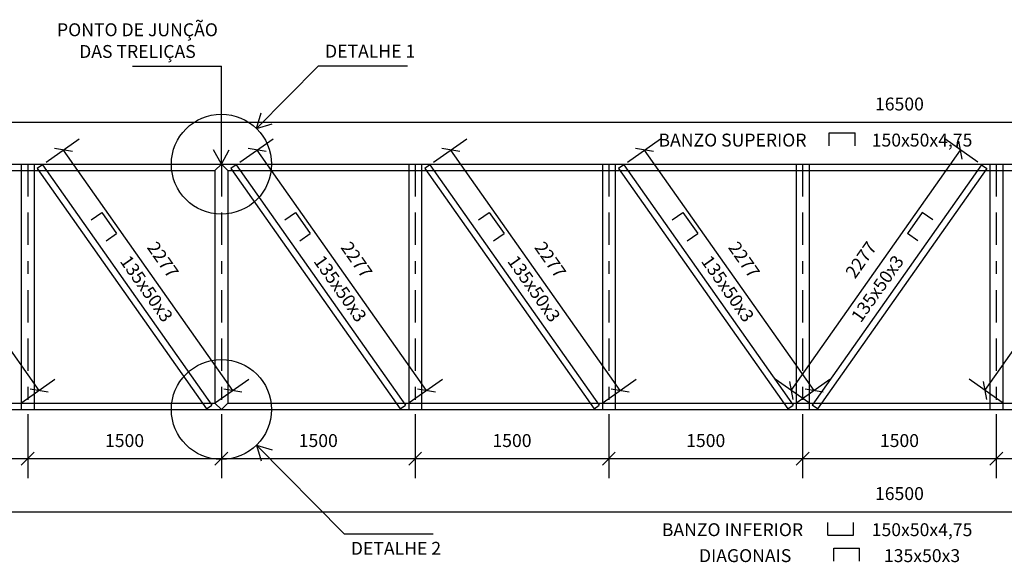
# Model space of a CAD drawing. Units: millimetres. Extents: x 85.7 to 185.4, y -40.2 to 29.4.
# Drawn here: x 94 to 101.6, y -15.7 to -11.5 of the extents above; entities that cross this region are included whole.
import ezdxf

# ---------------------------------------------------------------- set-up
doc = ezdxf.new("R2010")
doc.units = ezdxf.units.MM
doc.linetypes.add('BORDER2', pattern=[0.875, 0.25, -0.125, 0.25, -0.125, 0, -0.125])
for name, color, linetype in [('ARQ_REBOCO', 2, 'Continuous'), ('COTAS', 1, 'Continuous'), ('EIXO', 8, 'BORDER2')]:
    doc.layers.add(name, color=color, linetype=linetype)
doc.styles.add('COTA100', font='ROMANS.SHX')
doc.styles.add('Romans', font='romans.shx')
doc.dimstyles.new('BOLA50', dxfattribs={"dimtxt": 0.15, "dimasz": 0.1, "dimexe": 0.15, "dimexo": 0.035, "dimgap": 0.075, "dimtad": 0, "dimzin": 4, "dimdsep": 46, "dimtxsty": 'Romans', "dimblk": 'OBLIQUE', "dimcen": 0.09, "dimclrd": 1, "dimclre": 1, "dimclrt": 2, "dimadec": 0, "dimazin": 0, "dimtfac": 0.72, "dimtix": 1, "dimtmove": 0, "dimatfit": 3, "dimldrblk": 'OBLIQUE', "dimfxl": 0, "dimtvp": 1.4, "dimtolj": 1, "dimtzin": 0, "dimarcsym": 0})

# ---------------------------------------------------------------- blocks, each defined once
blk = doc.blocks.new('_Oblique')
at = {"color": 0, "linetype": 'ByBlock', "lineweight": -2}
blk.add_line((-0.5, -0.5), (0.5, 0.5), dxfattribs=at)
blk = doc.blocks.new('*D20')
at = {"layer": 'ARQ_REBOCO', "color": 1, "lineweight": -2, "transparency": 16777216}
for p, q in [((92.5603, -14.5281), (92.5603, -15.0238)), ((94.0603, -14.5281), (94.0603, -15.0238)), ((92.5603, -14.8738), (94.0603, -14.8738))]:
    blk.add_line(p, q, dxfattribs=at)
at = {"layer": 'ARQ_REBOCO', "color": 1, "lineweight": -2, "transparency": 16777216, "xscale": 0.1, "yscale": 0.1, "zscale": 0.1, "rotation": 180}
blk.add_blockref('_Oblique', (92.5603, -14.8738), dxfattribs=at)
at = {"layer": 'ARQ_REBOCO', "color": 1, "lineweight": -2, "transparency": 16777216, "xscale": 0.1, "yscale": 0.1, "zscale": 0.1}
blk.add_blockref('_Oblique', (94.0603, -14.8738), dxfattribs=at)
at = {"layer": 'ARQ_REBOCO', "color": 2, "transparency": 16777216, "insert": (93.3103, -14.7338), "char_height": 0.1, "attachment_point": 5, "style": 'Romans'}
blk.add_mtext('\\A1;1500', dxfattribs=at)
blk = doc.blocks.new('*D21')
at = {"layer": 'ARQ_REBOCO', "color": 1, "lineweight": -2, "transparency": 16777216}
for p, q in [((94.0603, -14.5281), (94.0603, -15.0238)), ((95.5603, -14.5281), (95.5603, -15.0238)), ((94.0603, -14.8738), (95.5603, -14.8738))]:
    blk.add_line(p, q, dxfattribs=at)
at = {"layer": 'ARQ_REBOCO', "color": 1, "lineweight": -2, "transparency": 16777216, "xscale": 0.1, "yscale": 0.1, "zscale": 0.1, "rotation": 180}
blk.add_blockref('_Oblique', (94.0603, -14.8738), dxfattribs=at)
at = {"layer": 'ARQ_REBOCO', "color": 1, "lineweight": -2, "transparency": 16777216, "xscale": 0.1, "yscale": 0.1, "zscale": 0.1}
blk.add_blockref('_Oblique', (95.5603, -14.8738), dxfattribs=at)
at = {"layer": 'ARQ_REBOCO', "color": 2, "transparency": 16777216, "insert": (94.8103, -14.7338), "char_height": 0.1, "attachment_point": 5, "style": 'Romans'}
blk.add_mtext('\\A1;1500', dxfattribs=at)
blk = doc.blocks.new('*D22')
at = {"layer": 'ARQ_REBOCO', "color": 1, "lineweight": -2, "transparency": 16777216}
for p, q in [((95.5603, -14.5281), (95.5603, -15.0238)), ((97.0603, -14.5281), (97.0603, -15.0238)), ((95.5603, -14.8738), (97.0603, -14.8738))]:
    blk.add_line(p, q, dxfattribs=at)
at = {"layer": 'ARQ_REBOCO', "color": 1, "lineweight": -2, "transparency": 16777216, "xscale": 0.1, "yscale": 0.1, "zscale": 0.1, "rotation": 180}
blk.add_blockref('_Oblique', (95.5603, -14.8738), dxfattribs=at)
at = {"layer": 'ARQ_REBOCO', "color": 1, "lineweight": -2, "transparency": 16777216, "xscale": 0.1, "yscale": 0.1, "zscale": 0.1}
blk.add_blockref('_Oblique', (97.0603, -14.8738), dxfattribs=at)
at = {"layer": 'ARQ_REBOCO', "color": 2, "transparency": 16777216, "insert": (96.3103, -14.7338), "char_height": 0.1, "attachment_point": 5, "style": 'Romans'}
blk.add_mtext('\\A1;1500', dxfattribs=at)
blk = doc.blocks.new('*D23')
at = {"layer": 'ARQ_REBOCO', "color": 1, "lineweight": -2, "transparency": 16777216}
for p, q in [((97.0603, -14.5281), (97.0603, -15.0238)), ((98.5603, -14.5281), (98.5603, -15.0238)), ((97.0603, -14.8738), (98.5603, -14.8738))]:
    blk.add_line(p, q, dxfattribs=at)
at = {"layer": 'ARQ_REBOCO', "color": 1, "lineweight": -2, "transparency": 16777216, "xscale": 0.1, "yscale": 0.1, "zscale": 0.1, "rotation": 180}
blk.add_blockref('_Oblique', (97.0603, -14.8738), dxfattribs=at)
at = {"layer": 'ARQ_REBOCO', "color": 1, "lineweight": -2, "transparency": 16777216, "xscale": 0.1, "yscale": 0.1, "zscale": 0.1}
blk.add_blockref('_Oblique', (98.5603, -14.8738), dxfattribs=at)
at = {"layer": 'ARQ_REBOCO', "color": 2, "transparency": 16777216, "insert": (97.8103, -14.7338), "char_height": 0.1, "attachment_point": 5, "style": 'Romans'}
blk.add_mtext('\\A1;1500', dxfattribs=at)
blk = doc.blocks.new('*D24')
at = {"layer": 'ARQ_REBOCO', "color": 1, "lineweight": -2, "transparency": 16777216}
for p, q in [((98.5603, -14.5281), (98.5603, -15.0238)), ((100.0603, -14.5281), (100.0603, -15.0238)), ((98.5603, -14.8738), (100.0603, -14.8738))]:
    blk.add_line(p, q, dxfattribs=at)
at = {"layer": 'ARQ_REBOCO', "color": 1, "lineweight": -2, "transparency": 16777216, "xscale": 0.1, "yscale": 0.1, "zscale": 0.1, "rotation": 180}
blk.add_blockref('_Oblique', (98.5603, -14.8738), dxfattribs=at)
at = {"layer": 'ARQ_REBOCO', "color": 1, "lineweight": -2, "transparency": 16777216, "xscale": 0.1, "yscale": 0.1, "zscale": 0.1}
blk.add_blockref('_Oblique', (100.0603, -14.8738), dxfattribs=at)
at = {"layer": 'ARQ_REBOCO', "color": 2, "transparency": 16777216, "insert": (99.3103, -14.7338), "char_height": 0.1, "attachment_point": 5, "style": 'Romans'}
blk.add_mtext('\\A1;1500', dxfattribs=at)
blk = doc.blocks.new('*D25')
at = {"layer": 'ARQ_REBOCO', "color": 1, "lineweight": -2, "transparency": 16777216}
for p, q in [((100.0603, -14.5281), (100.0603, -15.0238)), ((101.5603, -14.5281), (101.5603, -15.0238)), ((100.0603, -14.8738), (101.5603, -14.8738))]:
    blk.add_line(p, q, dxfattribs=at)
at = {"layer": 'ARQ_REBOCO', "color": 1, "lineweight": -2, "transparency": 16777216, "xscale": 0.1, "yscale": 0.1, "zscale": 0.1, "rotation": 180}
blk.add_blockref('_Oblique', (100.0603, -14.8738), dxfattribs=at)
at = {"layer": 'ARQ_REBOCO', "color": 1, "lineweight": -2, "transparency": 16777216, "xscale": 0.1, "yscale": 0.1, "zscale": 0.1}
blk.add_blockref('_Oblique', (101.5603, -14.8738), dxfattribs=at)
at = {"layer": 'ARQ_REBOCO', "color": 2, "transparency": 16777216, "insert": (100.8103, -14.7338), "char_height": 0.1, "attachment_point": 5, "style": 'Romans'}
blk.add_mtext('\\A1;1500', dxfattribs=at)
blk = doc.blocks.new('*D26')
at = {"layer": 'ARQ_REBOCO', "color": 1, "lineweight": -2, "transparency": 16777216}
for p, q in [((101.5603, -14.5281), (101.5603, -15.0238)), ((103.0603, -14.5281), (103.0603, -15.0238)), ((101.5603, -14.8738), (103.0603, -14.8738))]:
    blk.add_line(p, q, dxfattribs=at)
at = {"layer": 'ARQ_REBOCO', "color": 1, "lineweight": -2, "transparency": 16777216, "xscale": 0.1, "yscale": 0.1, "zscale": 0.1, "rotation": 180}
blk.add_blockref('_Oblique', (101.5603, -14.8738), dxfattribs=at)
at = {"layer": 'ARQ_REBOCO', "color": 1, "lineweight": -2, "transparency": 16777216, "xscale": 0.1, "yscale": 0.1, "zscale": 0.1}
blk.add_blockref('_Oblique', (103.0603, -14.8738), dxfattribs=at)
at = {"layer": 'ARQ_REBOCO', "color": 2, "transparency": 16777216, "insert": (102.3103, -14.7338), "char_height": 0.1, "attachment_point": 5, "style": 'Romans'}
blk.add_mtext('\\A1;1500', dxfattribs=at)
blk = doc.blocks.new('*D36')
at = {"layer": 'ARQ_REBOCO', "color": 1, "lineweight": -2, "transparency": 16777216}
for p, q in [((92.5603, -15.0588), (92.5603, -15.4345)), ((109.0603, -15.0588), (109.0603, -15.4345)), ((92.5603, -15.2845), (109.0603, -15.2845))]:
    blk.add_line(p, q, dxfattribs=at)
at = {"layer": 'ARQ_REBOCO', "color": 1, "lineweight": -2, "transparency": 16777216, "xscale": 0.1, "yscale": 0.1, "zscale": 0.1, "rotation": 180}
blk.add_blockref('_Oblique', (92.5603, -15.2845), dxfattribs=at)
at = {"layer": 'ARQ_REBOCO', "color": 1, "lineweight": -2, "transparency": 16777216, "xscale": 0.1, "yscale": 0.1, "zscale": 0.1}
blk.add_blockref('_Oblique', (109.0603, -15.2845), dxfattribs=at)
at = {"layer": 'ARQ_REBOCO', "color": 2, "transparency": 16777216, "insert": (100.8103, -15.1445), "char_height": 0.1, "attachment_point": 5, "style": 'Romans'}
blk.add_mtext('\\A1;16500', dxfattribs=at)
blk = doc.blocks.new('*D39')
at = {"layer": 'ARQ_REBOCO', "color": 1, "lineweight": -2, "transparency": 16777216}
for p, q in [((92.5603, -12.5581), (92.5603, -12.117)), ((109.0603, -12.5581), (109.0603, -12.117)), ((92.5603, -12.267), (109.0603, -12.267))]:
    blk.add_line(p, q, dxfattribs=at)
at = {"layer": 'ARQ_REBOCO', "color": 1, "lineweight": -2, "transparency": 16777216, "xscale": 0.1, "yscale": 0.1, "zscale": 0.1, "rotation": 180}
blk.add_blockref('_Oblique', (92.5603, -12.267), dxfattribs=at)
at = {"layer": 'ARQ_REBOCO', "color": 1, "lineweight": -2, "transparency": 16777216, "xscale": 0.1, "yscale": 0.1, "zscale": 0.1}
blk.add_blockref('_Oblique', (109.0603, -12.267), dxfattribs=at)
at = {"layer": 'ARQ_REBOCO', "color": 2, "transparency": 16777216, "insert": (100.8103, -12.127), "char_height": 0.1, "attachment_point": 5, "style": 'Romans'}
blk.add_mtext('\\A1;16500', dxfattribs=at)
blk = doc.blocks.new('*D51')
at = {"layer": 'ARQ_REBOCO', "color": 1, "lineweight": -2, "transparency": 16777216}
for p, q in [((95.7036, -12.578), (95.9602, -12.3972)), ((97.149, -14.3448), (95.8375, -12.4836)), ((97.0151, -14.4392), (97.2716, -14.2584))]:
    blk.add_line(p, q, dxfattribs=at)
at = {"layer": 'ARQ_REBOCO', "color": 1, "lineweight": -2, "transparency": 16777216, "xscale": 0.1, "yscale": 0.1, "zscale": 0.1}
for p, rotation in [((95.8375, -12.4836), 125.1704109487023), ((97.149, -14.3448), 305.1704109487023)]:
    blk.add_blockref('_Oblique', p, dxfattribs=dict(at, rotation=rotation))
at = {"layer": 'ARQ_REBOCO', "color": 2, "transparency": 16777216, "insert": (96.6077, -13.3336), "char_height": 0.1, "attachment_point": 5, "rotation": 305.17041, "style": 'Romans'}
blk.add_mtext('\\A1;2277', dxfattribs=at)
blk = doc.blocks.new('*D52')
at = {"layer": 'ARQ_REBOCO', "color": 1, "lineweight": -2, "transparency": 16777216}
for p, q in [((97.2036, -12.578), (97.4602, -12.3972)), ((98.649, -14.3448), (97.3375, -12.4836)), ((98.5151, -14.4392), (98.7716, -14.2584))]:
    blk.add_line(p, q, dxfattribs=at)
at = {"layer": 'ARQ_REBOCO', "color": 1, "lineweight": -2, "transparency": 16777216, "xscale": 0.1, "yscale": 0.1, "zscale": 0.1}
for p, rotation in [((97.3375, -12.4836), 125.1704109487023), ((98.649, -14.3448), 305.1704109487023)]:
    blk.add_blockref('_Oblique', p, dxfattribs=dict(at, rotation=rotation))
at = {"layer": 'ARQ_REBOCO', "color": 2, "transparency": 16777216, "insert": (98.1077, -13.3336), "char_height": 0.1, "attachment_point": 5, "rotation": 305.17041, "style": 'Romans'}
blk.add_mtext('\\A1;2277', dxfattribs=at)
blk = doc.blocks.new('*D53')
at = {"layer": 'ARQ_REBOCO', "color": 1, "lineweight": -2, "transparency": 16777216}
for p, q in [((98.7036, -12.578), (98.9602, -12.3972)), ((100.149, -14.3448), (98.8375, -12.4836)), ((100.0151, -14.4392), (100.2716, -14.2584))]:
    blk.add_line(p, q, dxfattribs=at)
at = {"layer": 'ARQ_REBOCO', "color": 1, "lineweight": -2, "transparency": 16777216, "xscale": 0.1, "yscale": 0.1, "zscale": 0.1}
for p, rotation in [((98.8375, -12.4836), 125.1704109487023), ((100.149, -14.3448), 305.1704109487023)]:
    blk.add_blockref('_Oblique', p, dxfattribs=dict(at, rotation=rotation))
at = {"layer": 'ARQ_REBOCO', "color": 2, "transparency": 16777216, "insert": (99.6077, -13.3336), "char_height": 0.1, "attachment_point": 5, "rotation": 305.17041, "style": 'Romans'}
blk.add_mtext('\\A1;2277', dxfattribs=at)
blk = doc.blocks.new('*D54')
at = {"layer": 'ARQ_REBOCO', "color": 1, "lineweight": -2, "transparency": 16777216}
for p, q in [((101.417, -12.578), (101.1605, -12.3972)), ((99.9716, -14.3448), (101.2831, -12.4836)), ((100.1055, -14.4392), (99.849, -14.2584))]:
    blk.add_line(p, q, dxfattribs=at)
at = {"layer": 'ARQ_REBOCO', "color": 1, "lineweight": -2, "transparency": 16777216, "xscale": 0.1, "yscale": 0.1, "zscale": 0.1}
for p, rotation in [((101.2831, -12.4836), 54.82958905129766), ((99.9716, -14.3448), 234.8295890512976)]:
    blk.add_blockref('_Oblique', p, dxfattribs=dict(at, rotation=rotation))
at = {"layer": 'ARQ_REBOCO', "color": 2, "transparency": 16777216, "insert": (100.513, -13.3336), "char_height": 0.1, "attachment_point": 5, "rotation": 54.82959, "style": 'Romans'}
blk.add_mtext('\\A1;2277', dxfattribs=at)
blk = doc.blocks.new('*D55')
at = {"layer": 'ARQ_REBOCO', "color": 1, "lineweight": -2, "transparency": 16777216}
for p, q in [((102.917, -12.578), (102.6605, -12.3972)), ((101.4716, -14.3448), (102.7831, -12.4836)), ((101.6055, -14.4392), (101.349, -14.2584))]:
    blk.add_line(p, q, dxfattribs=at)
at = {"layer": 'ARQ_REBOCO', "color": 1, "lineweight": -2, "transparency": 16777216, "xscale": 0.1, "yscale": 0.1, "zscale": 0.1}
for p, rotation in [((102.7831, -12.4836), 54.82958905129766), ((101.4716, -14.3448), 234.8295890512976)]:
    blk.add_blockref('_Oblique', p, dxfattribs=dict(at, rotation=rotation))
at = {"layer": 'ARQ_REBOCO', "color": 2, "transparency": 16777216, "insert": (102.013, -13.3336), "char_height": 0.1, "attachment_point": 5, "rotation": 54.82959, "style": 'Romans'}
blk.add_mtext('\\A1;2277', dxfattribs=at)
blk = doc.blocks.new('*D60')
at = {"layer": 'ARQ_REBOCO', "color": 1, "lineweight": -2, "transparency": 16777216}
for p, q in [((94.2036, -12.578), (94.4602, -12.3972)), ((95.649, -14.3448), (94.3375, -12.4836)), ((95.5151, -14.4392), (95.7716, -14.2584))]:
    blk.add_line(p, q, dxfattribs=at)
at = {"layer": 'ARQ_REBOCO', "color": 1, "lineweight": -2, "transparency": 16777216, "xscale": 0.1, "yscale": 0.1, "zscale": 0.1}
for p, rotation in [((94.3375, -12.4836), 125.1704109487023), ((95.649, -14.3448), 305.1704109487023)]:
    blk.add_blockref('_Oblique', p, dxfattribs=dict(at, rotation=rotation))
at = {"layer": 'ARQ_REBOCO', "color": 2, "transparency": 16777216, "insert": (95.1077, -13.3336), "char_height": 0.1, "attachment_point": 5, "rotation": 305.17041, "style": 'Romans'}
blk.add_mtext('\\A1;2277', dxfattribs=at)
blk = doc.blocks.new('*D61')
at = {"layer": 'ARQ_REBOCO', "color": 1, "lineweight": -2, "transparency": 16777216}
for p, q in [((92.7036, -12.578), (92.9602, -12.3972)), ((94.149, -14.3448), (92.8375, -12.4836)), ((94.0151, -14.4392), (94.2716, -14.2584))]:
    blk.add_line(p, q, dxfattribs=at)
at = {"layer": 'ARQ_REBOCO', "color": 1, "lineweight": -2, "transparency": 16777216, "xscale": 0.1, "yscale": 0.1, "zscale": 0.1}
for p, rotation in [((92.8375, -12.4836), 125.1704109487023), ((94.149, -14.3448), 305.1704109487023)]:
    blk.add_blockref('_Oblique', p, dxfattribs=dict(at, rotation=rotation))
at = {"layer": 'ARQ_REBOCO', "color": 2, "transparency": 16777216, "insert": (93.6077, -13.3336), "char_height": 0.1, "attachment_point": 5, "rotation": 305.17041, "style": 'Romans'}
blk.add_mtext('\\A1;2277', dxfattribs=at)

msp = doc.modelspace()

# ---------------------------------------------------------------- linework, layer by layer
at = {"layer": 'ARQ_REBOCO', "color": 1}
for p, q in [((94.871, -11.8332), (95.5603, -11.8332)), ((95.5603, -12.5931), (95.5603, -11.8332)), ((95.8323, -12.317), (96.3112, -11.8309)), ((96.3112, -11.8309), (97.0005, -11.8309)), ((95.8323, -12.317), (95.8672, -12.1955)), ((95.8323, -12.317), (95.9533, -12.2803)), ((95.5603, -12.5931), (95.4999, -12.482)), ((95.5603, -12.5931), (95.6207, -12.482)), ((95.8323, -14.7692), (96.5112, -15.4553)), ((95.8323, -14.7692), (95.9533, -14.806)), ((95.8323, -14.7692), (95.8672, -14.8908)), ((96.5112, -15.4553), (97.2005, -15.4553))]:
    msp.add_line(p, q, dxfattribs=at)
at = {"layer": 'ARQ_REBOCO'}
for p, q in [((86.5603, -12.5931), (95.5603, -12.5931)), ((86.5603, -12.6431), (95.5103, -12.6431)), ((94.0103, -12.5931), (94.0103, -14.4931)), ((94.1103, -12.5931), (94.1103, -14.4931)), ((94.175, -12.5981), (94.1342, -12.6269)), ((94.1342, -12.6269), (95.4457, -14.4881)), ((94.175, -12.5981), (95.4865, -14.4593)), ((95.5103, -12.6431), (95.5603, -12.5931)), ((95.5103, -12.6431), (95.5103, -14.4431)), ((95.5603, -12.5931), (114.5603, -12.5931)), ((95.6103, -12.6431), (95.5603, -12.5931)), ((95.6103, -12.6431), (95.6103, -14.4431)), ((95.6103, -12.6431), (104.5103, -12.6431)), ((95.675, -12.5981), (95.6342, -12.6269)), ((95.6342, -12.6269), (96.9457, -14.4881)), ((95.675, -12.5981), (96.9865, -14.4593)), ((97.0103, -12.5931), (97.0103, -14.4931)), ((97.1103, -12.5931), (97.1103, -14.4931)), ((97.175, -12.5981), (97.1342, -12.6269)), ((97.1342, -12.6269), (98.4457, -14.4881)), ((97.175, -12.5981), (98.4865, -14.4593)), ((98.5103, -12.5931), (98.5103, -14.4931)), ((98.6103, -12.5931), (98.6103, -14.4931)), ((98.675, -12.5981), (98.6342, -12.6269)), ((98.6342, -12.6269), (99.9457, -14.4881)), ((98.675, -12.5981), (99.9865, -14.4593)), ((100.0103, -12.5931), (100.0103, -14.4931)), ((100.1103, -12.5931), (100.1103, -14.4931)), ((101.4457, -12.5981), (100.1342, -14.4593)), ((101.4865, -12.6269), (100.175, -14.4881)), ((101.4457, -12.5981), (101.4865, -12.6269)), ((101.5103, -12.5931), (101.5103, -14.4931)), ((101.6103, -12.5931), (101.6103, -14.4931)), ((86.5603, -14.4431), (95.5103, -14.4431)), ((95.4457, -14.4881), (95.4865, -14.4593)), ((95.5103, -14.4431), (95.5603, -14.4931)), ((95.5603, -14.4931), (95.6103, -14.4431)), ((95.6103, -14.4431), (106.0103, -14.4431)), ((96.9457, -14.4881), (96.9865, -14.4593)), ((98.4457, -14.4881), (98.4865, -14.4593)), ((99.9457, -14.4881), (99.9865, -14.4593)), ((100.175, -14.4881), (100.1342, -14.4593)), ((86.5603, -14.4931), (95.5603, -14.4931)), ((95.5603, -14.4931), (114.5603, -14.4931))]:
    msp.add_line(p, q, dxfattribs=at)
at = {"layer": 'ARQ_REBOCO', "color": 1}
for centre in [(95.5603, -12.5931), (95.5603, -14.4931)]:
    msp.add_circle(centre, 0.3876, dxfattribs=at)
at = {"layer": 'COTAS', "color": 2}
for p, q in [((100.2664, -12.4499), (100.2664, -12.3499)), ((100.2664, -12.3499), (100.4664, -12.3499)), ((100.4664, -12.4499), (100.4664, -12.3499)), ((94.5516, -13.0237), (94.6333, -12.9661)), ((94.6333, -12.9661), (94.7485, -13.1296)), ((96.0516, -13.0237), (96.1333, -12.9661)), ((96.1333, -12.9661), (96.2485, -13.1296)), ((97.5516, -13.0237), (97.6333, -12.9661)), ((97.6333, -12.9661), (97.7485, -13.1296)), ((99.0516, -13.0237), (99.1333, -12.9661)), ((99.1333, -12.9661), (99.2485, -13.1296)), ((100.9873, -12.9661), (100.8721, -13.1296)), ((101.0691, -13.0237), (100.9873, -12.9661)), ((94.6668, -13.1872), (94.7485, -13.1296)), ((96.1668, -13.1872), (96.2485, -13.1296)), ((97.6668, -13.1872), (97.7485, -13.1296)), ((99.1668, -13.1872), (99.2485, -13.1296)), ((100.9539, -13.1872), (100.8721, -13.1296)), ((100.2547, -15.4674), (100.2547, -15.3674)), ((100.4547, -15.4674), (100.4547, -15.3674)), ((100.2547, -15.4674), (100.4547, -15.4674)), ((100.3021, -15.6683), (100.3021, -15.5683)), ((100.3021, -15.5683), (100.5021, -15.5683)), ((100.5021, -15.6683), (100.5021, -15.5683))]:
    msp.add_line(p, q, dxfattribs=at)
at = {"layer": 'EIXO'}
for p, q in [((94.0603, -12.5931), (94.0603, -14.4931)), ((95.5603, -12.5931), (95.5603, -14.4931)), ((97.0603, -12.5931), (97.0603, -14.4931)), ((98.5603, -12.5931), (98.5603, -14.4931)), ((100.0603, -12.5931), (100.0603, -14.4931)), ((101.5603, -12.5931), (101.5603, -14.4931))]:
    msp.add_line(p, q, dxfattribs=at)

# ---------------------------------------------------------------- texts
at = {"layer": 'COTAS', "color": 2, "char_height": 0.1, "attachment_point": 5, "style": 'COTA100'}
for s, insert in [('\\A1;PONTO DE JUNÇÃO', (94.9102, -11.552)), ('\\A1;DAS TRELIÇAS', (94.9102, -11.7201)), ('\\A1;DETALHE 1', (96.7119, -11.7178)), ('\\A1;BANZO SUPERIOR', (99.5175, -12.4065)), ('\\A1;150x50x4,75', (100.9854, -12.4065)), ('\\A1;BANZO INFERIOR', (99.5175, -15.424)), ('\\A1;150x50x4,75', (100.9854, -15.424)), ('\\A1;DETALHE 2', (96.9119, -15.5684)), ('\\A1;DIAGONAIS', (99.6155, -15.6249)), ('\\A1;135x50x3', (100.9854, -15.6249))]:
    msp.add_mtext(s, dxfattribs=dict(at, insert=insert))
for insert, rotation in [((94.9806, -13.5573), 305.17041), ((96.4806, -13.5573), 305.17041), ((97.9806, -13.5573), 305.17041), ((99.4806, -13.5573), 305.17041), ((100.6401, -13.5573), 54.82959)]:
    msp.add_mtext('\\A1;135x50x3', dxfattribs=dict(at, insert=insert, rotation=rotation))

# ---------------------------------------------------------------- dimensions: what is measured, and where the dimension line sits
at = {"layer": 'ARQ_REBOCO'}
for base, p1, p2, picture, middle in [((109.0603, -12.267), (92.5603, -12.5931), (109.0603, -12.5931), '*D39', (100.8103, -12.127)), ((94.0603, -14.8738), (92.5603, -14.4931), (94.0603, -14.4931), '*D20', (93.3103, -14.7338)), ((95.5603, -14.8738), (94.0603, -14.4931), (95.5603, -14.4931), '*D21', (94.8103, -14.7338)), ((97.0603, -14.8738), (95.5603, -14.4931), (97.0603, -14.4931), '*D22', (96.3103, -14.7338)), ((98.5603, -14.8738), (97.0603, -14.4931), (98.5603, -14.4931), '*D23', (97.8103, -14.7338)), ((100.0603, -14.8738), (98.5603, -14.4931), (100.0603, -14.4931), '*D24', (99.3103, -14.7338)), ((101.5603, -14.8738), (100.0603, -14.4931), (101.5603, -14.4931), '*D25', (100.8103, -14.7338)), ((103.0603, -14.8738), (101.5603, -14.4931), (103.0603, -14.4931), '*D26', (102.3103, -14.7338)), ((109.0603, -15.2845), (92.5603, -15.0238), (109.0603, -15.0238), '*D36', (100.8103, -15.1445))]:
    dim = msp.add_linear_dim(base=base, p1=p1, p2=p2, dimstyle='BOLA50', override={"dimtxt": 0.1, "dimgap": 0.05, "dimdec": 0, "dimlfac": 1000, "dimtmove": 1}, dxfattribs=at)
    dim.commit()
    dim.dimension.update_dxf_attribs({"geometry": picture, "text_midpoint": middle})
for p1, p2, distance, picture, middle in [((93.9865, -14.4593), (92.675, -12.5981), -0.1988, '*D61', (93.6077, -13.3336)), ((95.4865, -14.4593), (94.175, -12.5981), -0.1988, '*D60', (95.1077, -13.3336)), ((96.9865, -14.4593), (95.675, -12.5981), -0.1988, '*D51', (96.6077, -13.3336)), ((98.4865, -14.4593), (97.175, -12.5981), -0.1988, '*D52', (98.1077, -13.3336)), ((99.9865, -14.4593), (98.675, -12.5981), -0.1988, '*D53', (99.6077, -13.3336)), ((100.1342, -14.4593), (101.4457, -12.5981), 0.1988, '*D54', (100.513, -13.3336)), ((101.6342, -14.4593), (102.9457, -12.5981), 0.1988, '*D55', (102.013, -13.3336))]:
    dim = msp.add_aligned_dim(p1=p1, p2=p2, distance=distance, dimstyle='BOLA50', override={"dimtxt": 0.1, "dimgap": 0.05, "dimdec": 0, "dimlfac": 1000, "dimtmove": 1}, dxfattribs=at)
    dim.commit()
    dim.dimension.update_dxf_attribs({"geometry": picture, "text_midpoint": middle})

doc.saveas('drawing.dxf')
